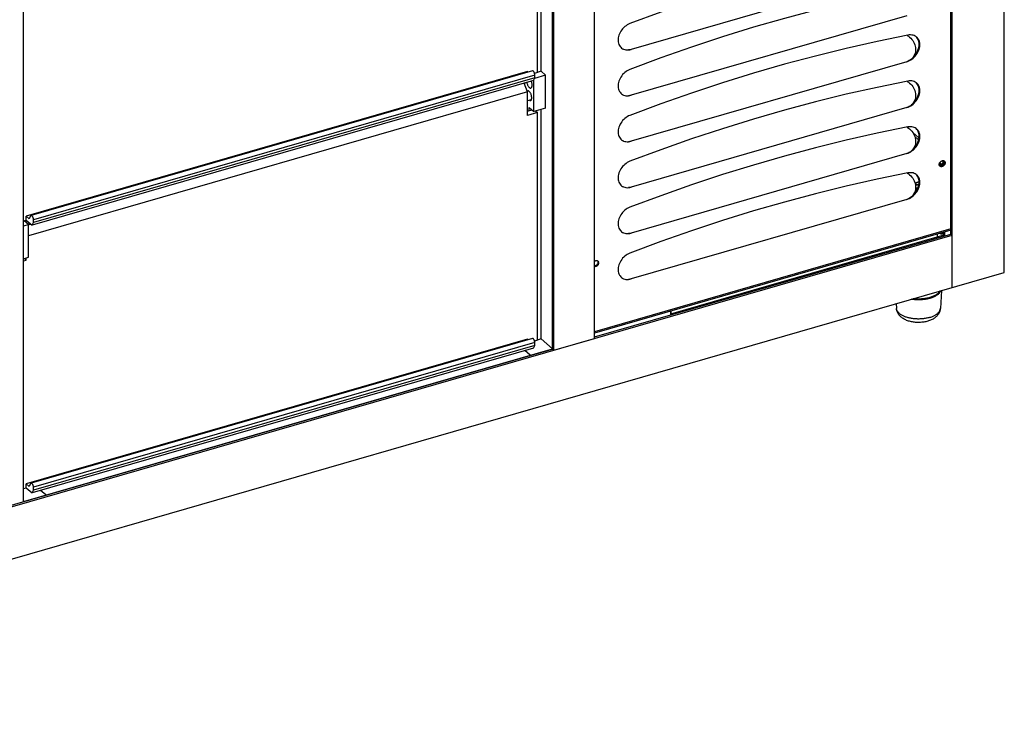
# Model space of a CAD drawing. Units: millimetres. Extents: x -666 to 3105, y -691 to 2228.
# Drawn here: x 2455 to 3105, y -687 to -221 of the extents above; entities that cross this region are included whole.
import ezdxf

# ---------------------------------------------------------------- set-up
doc = ezdxf.new("R2010")
doc.units = ezdxf.units.MM
doc.header["$LTSCALE"] = 19.36
doc.layers.get('0').update_dxf_attribs({"linetype": 'CONTINUOUS'})
doc.layers.add('02___PRT_ALL_AXES', color=7, linetype='CONTINUOUS')

msp = doc.modelspace()

# ---------------------------------------------------------------- linework, layer by layer
at = {"color": 7, "linetype": 'Continuous'}
for p, q in [((2834.26, -431.12), (2834.26, 106.17)), ((2806.52, -438.09), (2806.52, 98.16)), ((2807.42, -438.87), (2807.42, 98.42)), ((2457.51, -538.66), (2457.51, -2.59)), ((2799.02, -254.75), (2799.02, -103.19)), ((2796.57, -255.6), (2796.57, -105.34)), ((2790.08, -254.88), (2459.25, -350.38)), ((2793.27, -254.42), (2462.45, -349.92)), ((2794.83, -258.99), (2464, -354.49)), ((2790.48, -255.22), (2790.08, -254.88)), ((2793.96, -260.84), (2794.83, -258.99)), ((2802.02, -257.35), (2794.59, -259.49)), ((2796.57, -255.6), (2794.67, -256.15)), ((2794.83, -258.99), (2794.83, -257.2)), ((2799.02, -254.75), (2796.53, -255.47)), ((2799.02, -254.75), (2802.02, -257.35)), ((2802.02, -279), (2802.02, -257.35)), ((2793.96, -260.84), (2463.14, -356.34)), ((2790.08, -268.24), (2787.9, -262.59)), ((2788.22, -263.42), (2788.22, -262.49)), ((2794.22, -281.25), (2794.22, -260.28)), ((2790.08, -268.24), (2460.8, -363.29)), ((2790.9, -267.83), (2790.03, -268.08)), ((2790.08, -283.89), (2790.08, -268.24)), ((2792.57, -273.59), (2790.08, -274.31)), ((2791.22, -278.65), (2794.22, -281.25)), ((2791.22, -280.67), (2791.22, -278.65)), ((2802.02, -279), (2794.22, -281.25)), ((2790.08, -281), (2792.97, -280.16)), ((2796.57, -282.01), (2790.08, -283.89)), ((2795.32, -280.93), (2796.57, -282.01)), ((2796.57, -432.27), (2796.57, -282.01)), ((2799.02, -431.42), (2799.02, -279.86)), ((3062.44, -316.04), (3061.88, -315.55)), ((3062.88, -315.91), (3062.04, -315.18)), ((3048.15, -329.59), (3046.07, -330.19)), ((3048.31, -329.54), (3048.15, -329.59)), ((2461.25, -352.11), (2459.25, -350.38)), ((2459.25, -352.97), (2459.25, -350.38)), ((2462.14, -350.22), (2461.25, -352.11)), ((2457.51, -353.48), (2459.25, -352.97)), ((2457.51, -356.8), (2460.8, -355.85)), ((2460.8, -355.85), (2457.93, -353.36)), ((2459.25, -352.97), (2463.14, -356.34)), ((2462.08, -355.42), (2460.79, -355.79)), ((2460.8, -377.5), (2460.8, -355.85)), ((2462.33, -355.63), (2460.86, -356.06)), ((2463.14, -356.34), (2464, -354.49)), ((2464, -354.49), (2464, -352.7)), ((3064.63, -363), (3060.46, -364.2)), ((3062.45, -361.66), (3063.18, -362.29)), ((3063.18, -362.29), (3063.18, -361.45)), ((3063.18, -362.29), (3063.31, -362.05)), ((3063.31, -362.05), (3063.31, -361.41)), ((3063.31, -362.05), (3064.63, -361.67)), ((3064.63, -363.55), (3064.63, -361.03)), ((3064.63, -363.55), (3064.65, -363.57)), ((3065.55, -363.31), (3065.55, -360.77)), ((2884.68, -414.83), (3060.36, -364.12)), ((2457.51, -378.45), (2460.8, -377.5)), ((2457.51, -379.89), (2459.25, -379.39)), ((2458, -378.31), (2459.25, -379.39)), ((2459.25, -379.39), (2459.25, -377.94)), ((3063.19, -399.5), (3062.52, -411.23)), ((3033.37, -408.11), (3033.55, -411.23)), ((2884.49, -413.03), (2884.49, -415.58)), ((2884.68, -412.98), (2884.68, -415.52)), ((2790.08, -431.55), (2459.25, -527.05)), ((2793.27, -431.09), (2462.45, -526.59)), ((2790.48, -431.89), (2790.08, -431.55)), ((2796.57, -432.27), (2794.67, -432.82)), ((2794.83, -435.66), (2794.83, -433.87)), ((2799.02, -431.42), (2796.53, -432.13)), ((2799.02, -431.42), (2806.52, -437.91)), ((2807.42, -438.87), (2834.26, -431.12)), ((2457.51, -538.66), (2806.52, -437.91)), ((2793.96, -437.51), (2463.14, -533.01)), ((2794.83, -435.66), (2464, -531.16)), ((2791.8, -442.16), (2788.3, -439.14)), ((2793.96, -437.51), (2794.83, -435.66)), ((2806.52, -438.09), (2807.42, -438.87)), ((2791.8, -442.34), (2791.8, -442.16)), ((2457.51, -530.15), (2459.25, -529.64)), ((2461.25, -528.78), (2459.25, -527.05)), ((2459.25, -529.64), (2459.25, -527.05)), ((2459.25, -529.64), (2463.14, -533.01)), ((2462.14, -526.89), (2461.25, -528.78)), ((2463.14, -533.01), (2464, -531.16)), ((2464, -531.16), (2464, -529.37)), ((2472.23, -534.41), (2468.74, -531.39)), ((2472.23, -534.59), (2472.23, -534.41))]:
    msp.add_line(p, q, dxfattribs=at)
at = {"color": 3, "linetype": 'Continuous'}
for p, q in [((3040.33, -187.77), (2858.46, -240.27)), ((3040.33, -218.08), (2858.46, -270.58)), ((3046.84, -232.15), (3046.57, -231.93)), ((2852.82, -239.81), (2852.92, -239.86)), ((2854.25, -240.39), (2855.04, -240.56)), ((2857.57, -240.48), (2858.46, -240.27)), ((2856.7, -240.6), (2857.57, -240.48)), ((3040.33, -248.39), (2858.46, -300.89)), ((3041.2, -248.09), (3040.33, -248.39)), ((3040.33, -248.39), (3041.22, -248.09)), ((3046.84, -262.46), (3046.57, -262.25)), ((2852.82, -270.12), (2852.92, -270.18)), ((2854.25, -270.7), (2855.04, -270.87)), ((2856.7, -270.91), (2857.57, -270.79)), ((2857.57, -270.79), (2858.46, -270.58)), ((3040.33, -278.71), (2858.46, -331.21)), ((3041.2, -278.4), (3040.33, -278.71)), ((3040.33, -278.71), (3041.22, -278.4)), ((3046.84, -292.77), (3046.57, -292.56)), ((2852.82, -300.43), (2852.92, -300.49)), ((2854.25, -301.02), (2855.04, -301.18)), ((2856.7, -301.22), (2857.57, -301.1)), ((2857.57, -301.1), (2858.46, -300.89)), ((3040.33, -309.02), (2858.46, -361.52)), ((3041.2, -308.71), (3040.33, -309.02)), ((3040.33, -309.02), (3041.22, -308.71)), ((3046.84, -323.08), (3046.57, -322.87)), ((2852.82, -330.74), (2852.92, -330.8)), ((2854.25, -331.33), (2855.04, -331.49)), ((2857.57, -331.41), (2858.46, -331.21)), ((2856.7, -331.53), (2857.57, -331.41)), ((3040.33, -339.33), (2858.46, -391.83)), ((3041.2, -339.02), (3040.33, -339.33)), ((3040.33, -339.33), (3041.22, -339.02)), ((3069.36, -359.67), (2834.26, -427.53)), ((2852.82, -361.05), (2852.92, -361.11)), ((2854.25, -361.64), (2855.04, -361.8)), ((2856.7, -361.84), (2857.57, -361.73)), ((2857.57, -361.73), (2858.46, -361.52)), ((2852.82, -391.36), (2852.92, -391.42)), ((2854.25, -391.95), (2855.04, -392.11)), ((2856.7, -392.15), (2857.57, -392.04)), ((2857.57, -392.04), (2858.46, -391.83))]:
    msp.add_line(p, q, dxfattribs=at)
at = {"color": 9, "linetype": 'Continuous'}
for p, q in [((2794.83, -257.2), (2464, -352.7)), ((3069.36, -358.83), (2834.26, -426.7)), ((2794.83, -433.87), (2464, -529.37))]:
    msp.add_line(p, q, dxfattribs=at)
at = {"color": 3, "linetype": 'Continuous'}
for points in [[(3041.15, -170.25), (3020.79, -174.41), (3000.41, -178.99), (2980.02, -184.02), (2959.61, -189.48), (2939.18, -195.38), (2918.77, -201.7), (2898.38, -208.45), (2878, -215.63), (2857.64, -223.23)], [(3041.15, -200.57), (3020.79, -204.72), (3000.41, -209.3), (2980.02, -214.33), (2959.61, -219.79), (2939.18, -225.69), (2918.77, -232.01), (2898.38, -238.76), (2878, -245.94), (2857.64, -253.54)], [(2857.64, -223.23), (2856.76, -223.62), (2855.91, -224.08), (2855.09, -224.61), (2854.3, -225.22), (2853.55, -225.9), (2852.85, -226.63), (2852.22, -227.42), (2851.64, -228.25), (2851.13, -229.12), (2850.71, -230), (2850.35, -230.92), (2850.09, -231.83), (2849.91, -232.74), (2849.82, -233.64), (2849.81, -234.52), (2849.9, -235.37), (2850.07, -236.18), (2850.33, -236.95), (2850.68, -237.65), (2851.11, -238.3), (2851.6, -238.88), (2852.17, -239.38), (2852.82, -239.81)], [(3041.15, -230.88), (3020.79, -235.03), (3000.41, -239.62), (2980.02, -244.64), (2959.61, -250.1), (2939.18, -256), (2918.77, -262.32), (2898.38, -269.07), (2878, -276.25), (2857.64, -283.85)], [(3040.51, -231.01), (3040.59, -231.04), (3041.44, -231.59), (3042.24, -232.2)], [(3045.24, -231.19), (3044.49, -230.94), (3043.7, -230.78), (3042.88, -230.72), (3042.03, -230.75), (3041.15, -230.88)], [(3041.22, -248.09), (3042.09, -247.71), (3042.93, -247.25), (3043.75, -246.7), (3044.54, -246.08), (3045.28, -245.41), (3045.98, -244.67), (3046.62, -243.87), (3047.19, -243.04), (3047.68, -242.18), (3048.11, -241.28), (3048.46, -240.38), (3048.72, -239.46), (3048.89, -238.55), (3048.98, -237.65), (3048.97, -236.77), (3048.88, -235.92), (3048.7, -235.11), (3048.44, -234.36), (3048.08, -233.65), (3047.66, -233.01)], [(3042.24, -232.2), (3042.98, -232.89), (3043.66, -233.65), (3044.27, -234.46), (3044.8, -235.31), (3045.25, -236.22), (3045.61, -237.15), (3045.88, -238.1), (3046.06, -239.07), (3046.14, -240.03), (3046.12, -240.99), (3046.01, -241.93), (3045.81, -242.84), (3045.51, -243.71), (3045.12, -244.54)], [(3046.57, -231.93), (3045.94, -231.52), (3045.24, -231.19)], [(3047.66, -233.01), (3047.15, -232.44), (3046.84, -232.15)], [(2852.92, -239.86), (2853.51, -240.15), (2854.25, -240.39)], [(2858.46, -240.27), (2857.55, -240.48), (2856.63, -240.59)], [(2855.04, -240.56), (2855.86, -240.62), (2856.7, -240.6)], [(3045.12, -244.54), (3044.65, -245.31), (3044.09, -246.02), (3043.46, -246.66), (3042.76, -247.22), (3042.01, -247.69), (3041.2, -248.09)], [(2857.64, -253.54), (2856.76, -253.93), (2855.91, -254.39), (2855.09, -254.92), (2854.3, -255.53), (2853.55, -256.21), (2852.85, -256.94), (2852.22, -257.73), (2851.64, -258.57), (2851.13, -259.43), (2850.71, -260.31), (2850.35, -261.23), (2850.09, -262.14), (2849.91, -263.05), (2849.82, -263.96), (2849.81, -264.83), (2849.9, -265.68), (2850.07, -266.5), (2850.33, -267.26), (2850.68, -267.96), (2851.11, -268.61), (2851.6, -269.19), (2852.17, -269.69), (2852.82, -270.12)], [(3041.15, -261.19), (3020.79, -265.34), (3000.41, -269.93), (2980.02, -274.95), (2959.61, -280.41), (2939.18, -286.31), (2918.77, -292.63), (2898.38, -299.38), (2878, -306.56), (2857.64, -314.16)], [(3040.51, -261.32), (3040.59, -261.36), (3041.44, -261.9), (3042.24, -262.51)], [(3045.24, -261.5), (3044.49, -261.25), (3043.7, -261.1), (3042.88, -261.03), (3042.03, -261.06), (3041.15, -261.19)], [(3041.22, -278.4), (3042.09, -278.02), (3042.93, -277.56), (3043.75, -277.01), (3044.54, -276.39), (3045.28, -275.72), (3045.98, -274.98), (3046.62, -274.18), (3047.19, -273.35), (3047.68, -272.49), (3048.11, -271.59), (3048.46, -270.69), (3048.72, -269.78), (3048.89, -268.86), (3048.98, -267.96), (3048.97, -267.09), (3048.88, -266.23), (3048.7, -265.43), (3048.44, -264.67), (3048.08, -263.96), (3047.66, -263.32)], [(3042.24, -262.51), (3042.98, -263.2), (3043.66, -263.96), (3044.27, -264.77), (3044.8, -265.63), (3045.25, -266.53), (3045.61, -267.46), (3045.88, -268.41), (3046.06, -269.38), (3046.14, -270.34), (3046.12, -271.3), (3046.01, -272.24), (3045.81, -273.15), (3045.51, -274.02), (3045.12, -274.85)], [(3046.57, -262.25), (3045.94, -261.83), (3045.24, -261.5)], [(3047.66, -263.32), (3047.15, -262.75), (3046.84, -262.46)], [(2852.92, -270.18), (2853.51, -270.46), (2854.25, -270.7)], [(2855.04, -270.87), (2855.86, -270.94), (2856.7, -270.91)], [(2858.46, -270.58), (2857.55, -270.79), (2856.63, -270.9)], [(3045.12, -274.85), (3044.65, -275.62), (3044.09, -276.33), (3043.46, -276.97), (3042.76, -277.53), (3042.01, -278.01), (3041.2, -278.4)], [(2857.64, -283.85), (2856.76, -284.24), (2855.91, -284.7), (2855.09, -285.23), (2854.3, -285.84), (2853.55, -286.52), (2852.85, -287.25), (2852.22, -288.04), (2851.64, -288.88), (2851.13, -289.74), (2850.71, -290.63), (2850.35, -291.54), (2850.09, -292.45), (2849.91, -293.36), (2849.82, -294.27), (2849.81, -295.14), (2849.9, -295.99), (2850.07, -296.81), (2850.33, -297.57), (2850.68, -298.27), (2851.11, -298.93), (2851.6, -299.5), (2852.17, -300), (2852.82, -300.43)], [(3041.15, -291.5), (3020.79, -295.65), (3000.41, -300.24), (2980.02, -305.26), (2959.61, -310.72), (2939.18, -316.62), (2918.77, -322.94), (2898.38, -329.69), (2878, -336.87), (2857.64, -344.47)], [(3040.51, -291.63), (3040.59, -291.67), (3041.44, -292.21), (3042.24, -292.82)], [(3045.24, -291.81), (3044.49, -291.56), (3043.7, -291.41), (3042.88, -291.34), (3042.03, -291.38), (3041.15, -291.5)], [(3046.57, -292.56), (3045.94, -292.14), (3045.24, -291.81)], [(3041.22, -308.71), (3042.09, -308.33), (3042.93, -307.87), (3043.75, -307.33), (3044.54, -306.71), (3045.28, -306.03), (3045.98, -305.29), (3046.62, -304.49), (3047.19, -303.66), (3047.68, -302.8), (3048.11, -301.9), (3048.46, -301), (3048.72, -300.09), (3048.89, -299.17), (3048.98, -298.27), (3048.97, -297.4), (3048.88, -296.54), (3048.7, -295.74), (3048.44, -294.98), (3048.08, -294.27), (3047.66, -293.63)], [(3042.24, -292.82), (3042.98, -293.51), (3043.66, -294.27), (3044.27, -295.08), (3044.8, -295.94), (3045.25, -296.84), (3045.61, -297.77), (3045.88, -298.72), (3046.06, -299.69), (3046.14, -300.65), (3046.12, -301.61), (3046.01, -302.55), (3045.81, -303.46), (3045.51, -304.33), (3045.12, -305.16)], [(3047.66, -293.63), (3047.15, -293.06), (3046.84, -292.77)], [(2852.92, -300.49), (2853.51, -300.77), (2854.25, -301.02)], [(2855.04, -301.18), (2855.86, -301.25), (2856.7, -301.22)], [(2858.46, -300.89), (2857.55, -301.1), (2856.63, -301.21)], [(3045.12, -305.16), (3044.65, -305.93), (3044.09, -306.64), (3043.46, -307.28), (3042.76, -307.84), (3042.01, -308.32), (3041.2, -308.71)], [(2857.64, -314.16), (2856.76, -314.55), (2855.91, -315.01), (2855.09, -315.54), (2854.3, -316.15), (2853.55, -316.83), (2852.85, -317.57), (2852.22, -318.35), (2851.64, -319.19), (2851.13, -320.05), (2850.71, -320.94), (2850.35, -321.85), (2850.09, -322.76), (2849.91, -323.67), (2849.82, -324.58), (2849.81, -325.45), (2849.9, -326.3), (2850.07, -327.12), (2850.33, -327.88), (2850.68, -328.59), (2851.11, -329.24), (2851.6, -329.81), (2852.17, -330.31), (2852.82, -330.74)], [(3041.15, -321.81), (3020.79, -325.96), (3000.41, -330.55), (2980.02, -335.57), (2959.61, -341.03), (2939.18, -346.93), (2918.77, -353.25), (2898.38, -360), (2878, -367.18), (2857.64, -374.78)], [(3040.51, -321.94), (3040.59, -321.98), (3041.44, -322.52), (3042.24, -323.13)], [(3045.24, -322.12), (3044.49, -321.87), (3043.7, -321.72), (3042.88, -321.66), (3042.03, -321.69), (3041.15, -321.81)], [(3041.22, -339.02), (3042.09, -338.64), (3042.93, -338.18), (3043.75, -337.64), (3044.54, -337.02), (3045.28, -336.34), (3045.98, -335.6), (3046.62, -334.81), (3047.19, -333.98), (3047.68, -333.11), (3048.11, -332.21), (3048.46, -331.31), (3048.72, -330.4), (3048.89, -329.48), (3048.98, -328.58), (3048.97, -327.71), (3048.88, -326.85), (3048.7, -326.05), (3048.44, -325.29), (3048.08, -324.58), (3047.66, -323.94)], [(3042.24, -323.13), (3042.98, -323.82), (3043.66, -324.58), (3044.27, -325.39), (3044.8, -326.25), (3045.25, -327.15), (3045.61, -328.08), (3045.88, -329.03), (3046.06, -330), (3046.14, -330.96), (3046.12, -331.92), (3046.01, -332.86), (3045.81, -333.77), (3045.51, -334.64), (3045.12, -335.47)], [(3046.57, -322.87), (3045.94, -322.45), (3045.24, -322.12)], [(3047.66, -323.94), (3047.15, -323.37), (3046.84, -323.08)], [(2852.92, -330.8), (2853.51, -331.08), (2854.25, -331.33)], [(2858.46, -331.21), (2857.55, -331.41), (2856.63, -331.52)], [(2855.04, -331.49), (2855.86, -331.56), (2856.7, -331.53)], [(3045.12, -335.47), (3044.65, -336.24), (3044.09, -336.95), (3043.46, -337.59), (3042.76, -338.15), (3042.01, -338.63), (3041.2, -339.02)], [(2857.64, -344.47), (2856.76, -344.86), (2855.91, -345.32), (2855.09, -345.85), (2854.3, -346.46), (2853.55, -347.14), (2852.85, -347.88), (2852.22, -348.66), (2851.64, -349.5), (2851.13, -350.36), (2850.71, -351.25), (2850.35, -352.16), (2850.09, -353.07), (2849.91, -353.98), (2849.82, -354.89), (2849.81, -355.77), (2849.9, -356.61), (2850.07, -357.43), (2850.33, -358.19), (2850.68, -358.9), (2851.11, -359.55), (2851.6, -360.12), (2852.17, -360.62), (2852.82, -361.05)], [(2852.92, -361.11), (2853.51, -361.39), (2854.25, -361.64)], [(2855.04, -361.8), (2855.86, -361.87), (2856.7, -361.84)], [(2858.46, -361.52), (2857.55, -361.72), (2856.63, -361.83)], [(2857.64, -374.78), (2856.76, -375.17), (2855.91, -375.63), (2855.09, -376.16), (2854.3, -376.77), (2853.55, -377.45), (2852.85, -378.19), (2852.22, -378.97), (2851.64, -379.81), (2851.13, -380.67), (2850.71, -381.56), (2850.35, -382.47), (2850.09, -383.38), (2849.91, -384.29), (2849.82, -385.2), (2849.81, -386.08), (2849.9, -386.92), (2850.07, -387.74), (2850.33, -388.5), (2850.68, -389.21), (2851.11, -389.86), (2851.6, -390.44), (2852.17, -390.94), (2852.82, -391.36)], [(2852.92, -391.42), (2853.51, -391.7), (2854.25, -391.95)], [(2855.04, -392.11), (2855.86, -392.18), (2856.7, -392.15)], [(2858.46, -391.83), (2857.55, -392.03), (2856.63, -392.14)]]:
    msp.add_lwpolyline(points, dxfattribs=at)
at = {"color": 7, "linetype": 'Continuous'}
for points in [[(3044.7, -245.23), (3045.05, -244.87), (3045.73, -244.09), (3046.35, -243.25), (3046.89, -242.4), (3047.35, -241.52), (3047.74, -240.61), (3048.05, -239.71), (3048.28, -238.79), (3048.43, -237.88), (3048.49, -236.98), (3048.46, -236.12), (3048.34, -235.28), (3048.14, -234.49), (3047.85, -233.75)], [(3047.85, -233.75), (3047.49, -233.06), (3047.05, -232.44), (3046.53, -231.89)], [(2794.83, -257.2), (2794.82, -256.98), (2794.79, -256.74), (2794.76, -256.51), (2794.7, -256.27), (2794.64, -256.03), (2794.56, -255.79), (2794.47, -255.57), (2794.37, -255.35), (2794.26, -255.15), (2794.15, -254.97), (2794.02, -254.81), (2793.9, -254.68), (2793.78, -254.57), (2793.65, -254.48), (2793.53, -254.43), (2793.42, -254.4), (2793.3, -254.41), (2793.27, -254.42)], [(2789.53, -262.12), (2789.55, -262.2), (2789.66, -262.62), (2789.79, -263.04), (2789.94, -263.44), (2790.11, -263.83), (2790.29, -264.2), (2790.48, -264.53), (2790.69, -264.84), (2790.9, -265.11), (2791.11, -265.34), (2791.33, -265.53), (2791.55, -265.67), (2791.76, -265.77), (2791.97, -265.82), (2792.16, -265.82), (2792.26, -265.8)], [(2792.26, -265.8), (2792.34, -265.77), (2792.51, -265.67), (2792.66, -265.53), (2792.79, -265.34), (2792.9, -265.1), (2792.99, -264.83), (2793.05, -264.53), (2793.08, -264.19), (2793.1, -263.82)], [(2793.1, -263.82), (2793.08, -263.42), (2793.05, -263.02), (2792.99, -262.61), (2792.9, -262.19), (2792.79, -261.76), (2792.66, -261.35), (2792.61, -261.23)], [(3044.7, -275.54), (3045.05, -275.18), (3045.73, -274.4), (3046.35, -273.56), (3046.89, -272.71), (3047.35, -271.83), (3047.74, -270.92), (3048.05, -270.02), (3048.28, -269.1), (3048.43, -268.19), (3048.49, -267.3), (3048.46, -266.43), (3048.34, -265.59), (3048.14, -264.8), (3047.85, -264.06)], [(3047.85, -264.06), (3047.49, -263.37), (3047.05, -262.75), (3046.53, -262.21)], [(2790.32, -267.73), (2790.23, -267.77), (2790.07, -267.87), (2789.98, -267.98)], [(2791.01, -267.88), (2790.8, -267.77), (2790.6, -267.72), (2790.41, -267.72), (2790.32, -267.73)], [(2791.65, -268.5), (2791.43, -268.25), (2791.22, -268.04), (2791.01, -267.88)], [(2792.85, -272.26), (2792.83, -271.87), (2792.79, -271.48), (2792.72, -271.08), (2792.63, -270.67), (2792.51, -270.26), (2792.37, -269.86), (2792.21, -269.48), (2792.03, -269.12), (2791.85, -268.79), (2791.65, -268.5)], [(2792.51, -273.68), (2792.63, -273.48), (2792.72, -273.23), (2792.79, -272.95), (2792.83, -272.63), (2792.85, -272.26)], [(2791.54, -273.88), (2791.65, -273.94), (2791.85, -273.99), (2792.03, -273.99), (2792.12, -273.98)], [(2792.12, -273.98), (2792.21, -273.94), (2792.37, -273.84), (2792.51, -273.68)], [(3044.7, -305.85), (3045.05, -305.5), (3045.73, -304.71), (3046.35, -303.88), (3046.89, -303.02), (3047.35, -302.14), (3047.74, -301.23), (3048.05, -300.33), (3048.28, -299.41), (3048.43, -298.5), (3048.49, -297.61), (3048.46, -296.74), (3048.34, -295.9), (3048.14, -295.12), (3047.85, -294.38)], [(3047.85, -294.38), (3047.49, -293.68), (3047.05, -293.06), (3046.53, -292.52)], [(3062.04, -316.1), (3062, -316.06), (3061.97, -316.02), (3061.94, -315.98), (3061.91, -315.93), (3061.89, -315.89), (3061.87, -315.84), (3061.85, -315.79), (3061.84, -315.74), (3061.83, -315.71)], [(3062.88, -315.91), (3062.8, -315.94), (3062.73, -315.97), (3062.66, -315.99), (3062.59, -316.01), (3062.52, -316.03), (3062.44, -316.04)], [(3063.47, -313.83), (3063.48, -313.83), (3063.54, -313.84), (3063.6, -313.85), (3063.66, -313.86), (3063.72, -313.88), (3063.77, -313.91), (3063.83, -313.94), (3063.88, -313.98)], [(3044.7, -336.16), (3045.05, -335.81), (3045.73, -335.02), (3046.35, -334.19), (3046.89, -333.33), (3047.35, -332.45), (3047.74, -331.55), (3048.05, -330.64), (3048.28, -329.72), (3048.43, -328.81), (3048.49, -327.92), (3048.46, -327.05), (3048.34, -326.22), (3048.14, -325.43), (3047.85, -324.69)], [(3047.85, -324.69), (3047.49, -324), (3047.05, -323.37), (3046.53, -322.83)], [(3046.14, -331.07), (3046.15, -331.09), (3046.18, -331.14), (3046.21, -331.2), (3046.25, -331.27), (3046.28, -331.33), (3046.31, -331.39), (3046.34, -331.45), (3046.37, -331.52), (3046.4, -331.58), (3046.43, -331.65), (3046.46, -331.71), (3046.49, -331.78), (3046.51, -331.85), (3046.54, -331.91), (3046.57, -331.98), (3046.59, -332.05), (3046.62, -332.12), (3046.64, -332.19), (3046.67, -332.26), (3046.69, -332.33), (3046.71, -332.4), (3046.74, -332.47), (3046.76, -332.55), (3046.78, -332.62), (3046.8, -332.69), (3046.82, -332.76), (3046.84, -332.83), (3046.85, -332.91), (3046.87, -332.98), (3046.89, -333.05), (3046.9, -333.12), (3046.92, -333.19), (3046.93, -333.25)], [(2462.45, -349.92), (2462.38, -349.94), (2462.29, -350.01), (2462.21, -350.1), (2462.14, -350.22)], [(2464, -352.7), (2464, -352.48), (2463.97, -352.24), (2463.94, -352.01), (2463.88, -351.77), (2463.82, -351.53), (2463.74, -351.29), (2463.65, -351.07), (2463.55, -350.85), (2463.44, -350.65), (2463.32, -350.47), (2463.2, -350.31), (2463.08, -350.18), (2462.96, -350.07), (2462.83, -349.98), (2462.71, -349.93), (2462.59, -349.9), (2462.48, -349.91), (2462.45, -349.92)], [(3062.42, -399.72), (3062.21, -400.05), (3061.96, -400.38), (3061.68, -400.71), (3061.37, -401.03), (3061.02, -401.34), (3060.65, -401.65), (3060.25, -401.95), (3059.83, -402.23), (3059.37, -402.51), (3058.89, -402.77), (3058.39, -403.02), (3057.86, -403.26), (3057.31, -403.49), (3056.74, -403.7), (3056.15, -403.9), (3055.53, -404.09)], [(3062.95, -399.57), (3062.88, -399.75), (3062.71, -400.08), (3062.5, -400.42), (3062.27, -400.74), (3062.01, -401.06), (3061.72, -401.38), (3061.4, -401.69), (3061.05, -401.99), (3060.68, -402.28), (3060.28, -402.56), (3059.85, -402.84), (3059.4, -403.1), (3058.93, -403.35), (3058.43, -403.6), (3057.92, -403.83), (3057.38, -404.05), (3056.82, -404.25), (3056.25, -404.44), (3055.65, -404.63)], [(3055.65, -404.63), (3055.04, -404.79), (3054.42, -404.95), (3053.79, -405.08), (3053.14, -405.21), (3052.48, -405.32), (3051.81, -405.41), (3051.13, -405.49), (3050.45, -405.55), (3049.76, -405.6), (3049.07, -405.63), (3048.38, -405.64), (3047.69, -405.64), (3046.99, -405.63), (3046.3, -405.6), (3045.62, -405.55), (3044.93, -405.49), (3044.26, -405.41), (3043.59, -405.32), (3043.24, -405.26)], [(3055.53, -404.09), (3054.91, -404.26), (3054.26, -404.42), (3053.61, -404.56), (3052.94, -404.68), (3052.26, -404.79), (3051.57, -404.88), (3050.87, -404.96), (3050.17, -405.02), (3049.46, -405.06), (3048.75, -405.09), (3048.03, -405.09), (3047.32, -405.09), (3046.61, -405.06), (3045.9, -405.02), (3045.2, -404.96), (3044.53, -404.89)], [(3054.17, -419.72), (3053.52, -419.89), (3052.86, -420.04), (3052.2, -420.18), (3051.53, -420.29), (3050.86, -420.38), (3050.19, -420.45), (3049.51, -420.5), (3048.83, -420.54), (3048.16, -420.55), (3047.48, -420.54), (3046.81, -420.52), (3046.13, -420.47), (3045.46, -420.41), (3044.79, -420.33), (3044.13, -420.22), (3043.47, -420.1), (3042.82, -419.96), (3042.17, -419.79), (3041.53, -419.6), (3040.9, -419.4), (3040.28, -419.16), (3039.68, -418.91), (3039.09, -418.63), (3038.53, -418.34), (3037.99, -418.02), (3037.48, -417.68), (3037, -417.33), (3036.56, -416.97), (3036.15, -416.6), (3035.77, -416.22), (3035.43, -415.83), (3035.12, -415.43), (3034.84, -415.03), (3034.59, -414.63), (3034.37, -414.23), (3034.18, -413.81), (3034.01, -413.39), (3033.87, -412.97), (3033.75, -412.54), (3033.66, -412.11), (3033.59, -411.67), (3033.55, -411.23)], [(3062.52, -411.23), (3062.48, -411.65), (3062.42, -412.07), (3062.33, -412.49), (3062.22, -412.91), (3062.08, -413.33), (3061.92, -413.75), (3061.73, -414.16), (3061.52, -414.56), (3061.27, -414.97), (3061, -415.37), (3060.69, -415.76), (3060.36, -416.15), (3059.99, -416.53), (3059.59, -416.9), (3059.16, -417.26), (3058.69, -417.61), (3058.19, -417.95), (3057.67, -418.26), (3057.13, -418.56), (3056.56, -418.83), (3055.98, -419.09), (3055.39, -419.32), (3054.78, -419.53), (3054.17, -419.72)], [(2794.83, -433.87), (2794.82, -433.64), (2794.79, -433.41), (2794.76, -433.18), (2794.7, -432.94), (2794.64, -432.7), (2794.56, -432.46), (2794.47, -432.24), (2794.37, -432.02), (2794.26, -431.82), (2794.15, -431.64), (2794.02, -431.48), (2793.9, -431.34), (2793.78, -431.23), (2793.65, -431.15), (2793.53, -431.1), (2793.42, -431.07), (2793.3, -431.08), (2793.27, -431.09)], [(2462.45, -526.59), (2462.38, -526.61), (2462.29, -526.68), (2462.21, -526.77), (2462.14, -526.89)], [(2464, -529.37), (2464, -529.14), (2463.97, -528.91), (2463.94, -528.68), (2463.88, -528.44), (2463.82, -528.2), (2463.74, -527.96), (2463.65, -527.74), (2463.55, -527.52), (2463.44, -527.32), (2463.32, -527.14), (2463.2, -526.98), (2463.08, -526.84), (2462.96, -526.73), (2462.83, -526.65), (2462.71, -526.6), (2462.59, -526.57), (2462.48, -526.58), (2462.45, -526.59)]]:
    msp.add_lwpolyline(points, dxfattribs=at)
at = {"color": 9, "linetype": 'Continuous'}
for points in [[(3062.56, -316.96), (3062.47, -316.94), (3062.39, -316.92), (3062.3, -316.89), (3062.23, -316.86), (3062.15, -316.82), (3062.08, -316.78), (3062.01, -316.73), (3061.95, -316.68), (3061.89, -316.62), (3061.83, -316.55), (3061.78, -316.49), (3061.78, -316.48)], [(3064.17, -314.69), (3064.17, -314.76), (3064.17, -314.83), (3064.16, -314.9), (3064.14, -314.97), (3064.12, -315.04), (3064.1, -315.12), (3064.08, -315.19), (3064.05, -315.26), (3064.01, -315.34), (3063.98, -315.41), (3063.94, -315.48), (3063.89, -315.55), (3063.84, -315.62), (3063.79, -315.68), (3063.74, -315.74), (3063.69, -315.8), (3063.63, -315.86), (3063.57, -315.91), (3063.51, -315.97), (3063.44, -316.01), (3063.38, -316.06), (3063.31, -316.1), (3063.24, -316.14), (3063.17, -316.17), (3063.1, -316.2), (3063.03, -316.23), (3062.96, -316.25), (3062.89, -316.27), (3062.82, -316.29), (3062.75, -316.3), (3062.68, -316.3), (3062.61, -316.3), (3062.54, -316.3), (3062.48, -316.29), (3062.41, -316.28), (3062.35, -316.27), (3062.29, -316.25), (3062.24, -316.22), (3062.18, -316.19), (3062.13, -316.16), (3062.08, -316.13), (3062.04, -316.1)], [(3064.86, -314.78), (3064.85, -314.88), (3064.85, -314.97), (3064.83, -315.07), (3064.81, -315.16), (3064.79, -315.26), (3064.76, -315.36), (3064.73, -315.46), (3064.69, -315.56), (3064.64, -315.66), (3064.59, -315.76), (3064.53, -315.85), (3064.47, -315.95), (3064.41, -316.04), (3064.34, -316.12), (3064.27, -316.21), (3064.2, -316.29), (3064.12, -316.37), (3064.04, -316.44), (3063.95, -316.51), (3063.86, -316.58), (3063.78, -316.64), (3063.68, -316.7), (3063.59, -316.75), (3063.5, -316.79), (3063.4, -316.84), (3063.31, -316.87), (3063.21, -316.9), (3063.11, -316.93), (3063.02, -316.95), (3062.92, -316.96), (3062.83, -316.97), (3062.74, -316.97), (3062.65, -316.97), (3062.56, -316.96)], [(3063.88, -313.98), (3063.89, -313.99), (3063.94, -314.04), (3063.98, -314.09), (3064.01, -314.14), (3064.05, -314.19), (3064.08, -314.24), (3064.1, -314.3), (3064.12, -314.36), (3064.14, -314.43), (3064.16, -314.49), (3064.17, -314.56), (3064.17, -314.62), (3064.17, -314.69)], [(3064.21, -313.66), (3064.27, -313.69), (3064.34, -313.74), (3064.41, -313.78), (3064.47, -313.84), (3064.53, -313.9)], [(3064.53, -313.9), (3064.59, -313.96), (3064.64, -314.03), (3064.69, -314.1), (3064.73, -314.18), (3064.76, -314.26), (3064.79, -314.34)], [(3064.79, -314.34), (3064.81, -314.42), (3064.83, -314.51), (3064.85, -314.6), (3064.85, -314.69), (3064.86, -314.78)], [(3048.31, -329.58), (3048.22, -329.58), (3048.15, -329.59)], [(3033.6, -411.62), (3033.56, -411.32), (3033.55, -411.23)], [(3055.28, -417.29), (3054.75, -417.44), (3054.2, -417.57), (3053.65, -417.7), (3053.08, -417.81), (3052.51, -417.91), (3051.93, -417.99), (3051.34, -418.07), (3050.75, -418.13), (3050.15, -418.18), (3049.55, -418.22), (3048.94, -418.25), (3048.34, -418.26), (3047.73, -418.26), (3047.12, -418.25), (3046.52, -418.22), (3045.92, -418.18), (3045.32, -418.13), (3044.73, -418.07), (3044.14, -417.99), (3043.56, -417.91), (3042.98, -417.81), (3042.42, -417.7), (3041.87, -417.57), (3041.32, -417.44), (3040.79, -417.29), (3040.27, -417.13), (3039.77, -416.97), (3039.28, -416.79), (3038.8, -416.6), (3038.34, -416.4), (3037.9, -416.19), (3037.47, -415.98), (3037.07, -415.75), (3036.68, -415.52), (3036.31, -415.28), (3035.97, -415.03), (3035.64, -414.77), (3035.34, -414.51), (3035.06, -414.24), (3034.8, -413.96), (3034.56, -413.68), (3034.35, -413.4), (3034.17, -413.11), (3034, -412.82), (3033.86, -412.52), (3033.75, -412.23), (3033.66, -411.93), (3033.6, -411.62)], [(3055.28, -417.29), (3055.8, -417.13), (3056.3, -416.97), (3056.79, -416.79), (3057.27, -416.6), (3057.73, -416.4), (3058.17, -416.19), (3058.6, -415.98), (3059, -415.75), (3059.39, -415.52), (3059.75, -415.28), (3060.1, -415.03), (3060.43, -414.77), (3060.73, -414.51), (3061.01, -414.24), (3061.27, -413.96), (3061.5, -413.68), (3061.72, -413.4), (3061.9, -413.11), (3062.07, -412.82), (3062.21, -412.52), (3062.32, -412.23), (3062.41, -411.93), (3062.47, -411.62)], [(3062.47, -411.62), (3062.51, -411.32), (3062.52, -411.23)]]:
    msp.add_lwpolyline(points, dxfattribs=at)
at = {"layer": '02___PRT_ALL_AXES', "color": 7, "linetype": 'Continuous'}
for p, q in [((3104.72, -387.51), (3104.72, 218.71)), ((3070.26, -397.46), (3070.26, 208.76)), ((3069.36, -362.21), (3069.36, 174.03)), ((3063.47, -317.11), (3063.21, -317.21)), ((2101.17, -642.74), (3070.26, -362.99)), ((2834.26, -430.08), (3069.36, -362.21)), ((3060.36, -362.27), (3060.36, -364.12)), ((3069.36, -362.21), (3070.26, -362.99)), ((3060.36, -364.12), (3060.96, -364.64)), ((2834.84, -383.11), (2834.58, -383.21)), ((2066.71, -687.16), (3104.72, -387.51)), ((2791.84, -442.32), (2806.52, -438.09)), ((2432.44, -546.07), (2791.8, -442.34))]:
    msp.add_line(p, q, dxfattribs=at)
at = {"layer": '02___PRT_ALL_AXES', "color": 3, "linetype": 'Continuous'}
for p, q in [((3045.44, -243.87), (3045.71, -244.11)), ((3045.44, -274.18), (3045.71, -274.42)), ((3062.33, -317.47), (3062.24, -317.39)), ((3063.2, -313.96), (3063.45, -313.84)), ((3063.45, -313.84), (3063.71, -313.74)), ((3064.9, -313.8), (3065.09, -313.91)), ((3065.09, -313.91), (3065.18, -313.99)), ((2836.27, -379.8), (2836.46, -379.91)), ((2836.46, -379.91), (2836.55, -379.99))]:
    msp.add_line(p, q, dxfattribs=at)
at = {"layer": '02___PRT_ALL_AXES', "color": 9, "linetype": 'Continuous'}
for p, q in [((3044.3, -295.12), (3048.4, -298.67)), ((3045.6, -297.74), (3048.15, -299.95)), ((3063.71, -317.64), (3063.21, -317.21)), ((2835.08, -383.64), (2834.58, -383.21))]:
    msp.add_line(p, q, dxfattribs=at)
at = {"layer": '02___PRT_ALL_AXES', "color": 3, "linetype": 'Continuous'}
for points in [[(3061.78, -316.5), (3061.76, -316.25), (3061.78, -315.99), (3061.83, -315.73)], [(3062.02, -317.15), (3061.91, -316.96), (3061.83, -316.74), (3061.78, -316.5)], [(3061.83, -315.73), (3061.91, -315.46), (3062.02, -315.2), (3062.17, -314.95), (3062.33, -314.71)], [(3062.24, -317.39), (3062.17, -317.32), (3062.02, -317.15)], [(3062.33, -314.71), (3062.52, -314.49), (3062.74, -314.28), (3062.96, -314.11), (3063.2, -313.96)], [(3062.74, -317.66), (3062.52, -317.58), (3062.33, -317.47)], [(3063.2, -317.72), (3062.96, -317.71), (3062.74, -317.66)], [(3063.71, -317.64), (3063.45, -317.69), (3063.2, -317.72)], [(3063.71, -313.74), (3063.97, -313.69), (3064.22, -313.66), (3064.46, -313.67), (3064.68, -313.72), (3064.9, -313.8)], [(3064.68, -317.1), (3064.46, -317.27), (3064.22, -317.42), (3063.97, -317.54), (3063.71, -317.64)], [(3065.66, -315.13), (3065.64, -315.39), (3065.59, -315.65), (3065.51, -315.92), (3065.4, -316.18), (3065.25, -316.43), (3065.09, -316.67), (3064.9, -316.89), (3064.68, -317.1)], [(3065.18, -313.99), (3065.25, -314.06), (3065.4, -314.23), (3065.51, -314.42), (3065.59, -314.64), (3065.64, -314.88), (3065.66, -315.13)], [(2834.26, -380.16), (2834.33, -380.11), (2834.57, -379.96), (2834.82, -379.84), (2835.08, -379.74)], [(2835.08, -379.74), (2835.34, -379.69), (2835.59, -379.66), (2835.83, -379.67), (2836.05, -379.72), (2836.27, -379.8)], [(2836.05, -383.1), (2835.83, -383.27), (2835.59, -383.42), (2835.34, -383.54), (2835.08, -383.64)], [(2837.03, -381.13), (2837.01, -381.39), (2836.96, -381.65), (2836.88, -381.92), (2836.77, -382.18), (2836.62, -382.43), (2836.46, -382.67), (2836.27, -382.89), (2836.05, -383.1)], [(2836.55, -379.99), (2836.62, -380.06), (2836.77, -380.23), (2836.88, -380.42), (2836.96, -380.64), (2837.01, -380.88), (2837.03, -381.13)], [(2834.57, -383.72), (2834.33, -383.71), (2834.26, -383.69)], [(2835.08, -383.64), (2834.82, -383.69), (2834.57, -383.72)]]:
    msp.add_lwpolyline(points, dxfattribs=at)
at = {"layer": '02___PRT_ALL_AXES', "color": 7, "linetype": 'Continuous'}
for points in [[(3062.24, -317.23), (3062.02, -317.14), (3062.02, -317.14)], [(3063.21, -317.21), (3062.95, -317.26), (3062.7, -317.28), (3062.46, -317.27), (3062.24, -317.23)], [(3064.59, -316.24), (3064.4, -316.46), (3064.18, -316.66), (3063.96, -316.84), (3063.72, -316.99), (3063.47, -317.11)], [(3065.01, -315.48), (3064.9, -315.74), (3064.75, -316), (3064.59, -316.24)], [(3064.9, -313.81), (3065.01, -313.99), (3065.09, -314.21), (3065.14, -314.45)], [(3065.14, -314.45), (3065.16, -314.69), (3065.14, -314.95), (3065.09, -315.22), (3065.01, -315.48)], [(3046.26, -328.85), (3046.26, -328.83), (3046.26, -328.81), (3046.26, -328.79), (3046.26, -328.76), (3046.27, -328.74), (3046.27, -328.72), (3046.28, -328.7), (3046.29, -328.67), (3046.29, -328.65), (3046.3, -328.63), (3046.31, -328.61), (3046.32, -328.59), (3046.33, -328.56), (3046.35, -328.54), (3046.36, -328.52), (3046.37, -328.5), (3046.39, -328.48), (3046.4, -328.46), (3046.42, -328.43), (3046.44, -328.41), (3046.46, -328.39), (3046.47, -328.37), (3046.49, -328.35), (3046.51, -328.33), (3046.54, -328.31), (3046.56, -328.29), (3046.58, -328.27), (3046.61, -328.25), (3046.63, -328.23), (3046.66, -328.22), (3046.68, -328.2), (3046.71, -328.18), (3046.74, -328.16), (3046.76, -328.14), (3046.79, -328.13), (3046.82, -328.11), (3046.85, -328.09), (3046.88, -328.08), (3046.92, -328.06), (3046.95, -328.04), (3046.98, -328.03), (3047.02, -328.01), (3047.05, -328), (3047.08, -327.98), (3047.12, -327.97), (3047.16, -327.96), (3047.19, -327.94), (3047.23, -327.93), (3047.27, -327.92), (3047.3, -327.9), (3047.34, -327.89), (3047.38, -327.88), (3047.42, -327.87), (3047.46, -327.86), (3047.5, -327.85), (3047.54, -327.84), (3047.58, -327.83), (3047.63, -327.82), (3047.67, -327.81), (3047.71, -327.8), (3047.75, -327.79), (3047.79, -327.79), (3047.84, -327.78), (3047.88, -327.77), (3047.92, -327.77), (3047.97, -327.76), (3048.01, -327.76), (3048.06, -327.75), (3048.1, -327.75), (3048.15, -327.74), (3048.19, -327.74), (3048.24, -327.74), (3048.28, -327.74), (3048.33, -327.73), (3048.37, -327.73), (3048.42, -327.73), (3048.46, -327.73), (3048.48, -327.73)], [(3046.56, -329.42), (3046.54, -329.4), (3046.51, -329.38), (3046.49, -329.36), (3046.47, -329.34), (3046.46, -329.32), (3046.44, -329.3), (3046.42, -329.27), (3046.4, -329.25), (3046.39, -329.23), (3046.37, -329.21), (3046.36, -329.19), (3046.35, -329.17), (3046.33, -329.15), (3046.32, -329.12), (3046.31, -329.1), (3046.3, -329.08), (3046.29, -329.06), (3046.29, -329.03), (3046.28, -329.01), (3046.27, -328.99), (3046.27, -328.97), (3046.26, -328.95), (3046.26, -328.92), (3046.26, -328.9), (3046.26, -328.88), (3046.26, -328.85)], [(3046.92, -329.65), (3046.88, -329.63), (3046.85, -329.62), (3046.82, -329.6), (3046.79, -329.58), (3046.76, -329.57), (3046.74, -329.55), (3046.71, -329.53), (3046.68, -329.51), (3046.66, -329.49), (3046.63, -329.47), (3046.61, -329.46), (3046.58, -329.44), (3046.56, -329.42)], [(3046.88, -329.63), (3046.92, -329.62), (3046.95, -329.6), (3046.98, -329.59), (3047.02, -329.57), (3047.05, -329.56), (3047.08, -329.54), (3047.12, -329.53), (3047.16, -329.51), (3047.19, -329.5), (3047.23, -329.49), (3047.27, -329.47), (3047.3, -329.46), (3047.34, -329.45), (3047.38, -329.44), (3047.42, -329.43), (3047.46, -329.42), (3047.5, -329.41), (3047.54, -329.4), (3047.58, -329.39), (3047.63, -329.38), (3047.67, -329.37), (3047.71, -329.36), (3047.75, -329.35)], [(3047.35, -329.82), (3047.34, -329.82), (3047.3, -329.81), (3047.27, -329.79), (3047.23, -329.78), (3047.19, -329.77), (3047.16, -329.75), (3047.12, -329.74), (3047.08, -329.73), (3047.05, -329.71), (3047.02, -329.7), (3046.98, -329.68), (3046.95, -329.67), (3046.92, -329.65)], [(3047.75, -329.35), (3047.79, -329.35), (3047.84, -329.34), (3047.88, -329.33), (3047.92, -329.33), (3047.97, -329.32), (3048.01, -329.32), (3048.06, -329.31), (3048.1, -329.31), (3048.15, -329.3), (3048.19, -329.3), (3048.24, -329.3), (3048.28, -329.29), (3048.33, -329.29), (3048.35, -329.29)], [(2835.96, -382.24), (2835.77, -382.46), (2835.55, -382.66), (2835.33, -382.84), (2835.09, -382.99), (2834.84, -383.11)], [(2836.38, -381.48), (2836.27, -381.74), (2836.12, -382), (2835.96, -382.24)], [(2836.27, -379.81), (2836.38, -379.99), (2836.46, -380.21), (2836.51, -380.45)], [(2836.51, -380.45), (2836.53, -380.69), (2836.51, -380.95), (2836.46, -381.22), (2836.38, -381.48)]]:
    msp.add_lwpolyline(points, dxfattribs=at)

doc.saveas('drawing.dxf')
